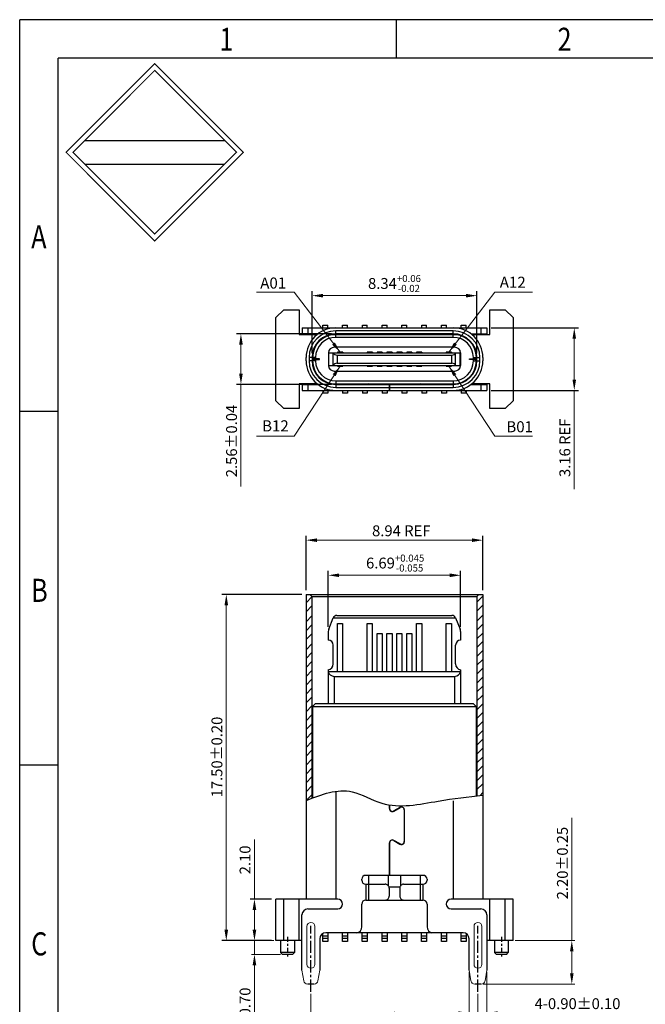
# Model space of a CAD drawing. Units: millimetres. Extents: x 925 to 1142, y -194 to -119.
# Drawn here: x 925 to 957, y -169 to -119 of the extents above; entities that cross this region are included whole.
import ezdxf

# ---------------------------------------------------------------- set-up
doc = ezdxf.new("R2010")
doc.units = ezdxf.units.MM
doc.header["$LTSCALE"] = 16.335
doc.header["$PDMODE"] = 3
doc.header["$PDSIZE"] = 8
doc.linetypes.add('CENTER', pattern=[0.6, 0.375, -0.075, 0.075, -0.075])
doc.layers.get('0').update_dxf_attribs({"linetype": 'CONTINUOUS'})
doc.layers.get('Defpoints').update_dxf_attribs({"linetype": 'CONTINUOUS'})
doc.layers.add('DIM', color=3, linetype='CONTINUOUS', lineweight=9)
doc.layers.add('标注', color=3, linetype='CONTINUOUS', lineweight=13)
doc.styles.add('romans', font='romans.shx')
doc.styles.get("Standard").update_dxf_attribs({"font": 'romans.shx'})
doc.styles.add('TEXTSTYLE_1', font='gdt', dxfattribs={"width": 0.8})
doc.dimstyles.new('1-1 H0.42', dxfattribs={"dimtxt": 0.55, "dimasz": 0.55, "dimexe": 0.22, "dimexo": 0.22, "dimgap": 0.2, "dimtad": 1, "dimzin": 0, "dimdsep": 46, "dimtxsty": 'romans', "dimcen": 0, "dimclrd": 256, "dimclre": 256, "dimclrt": 256, "dimadec": 0, "dimazin": 0, "dimtfac": 1, "dimtmove": 0, "dimatfit": 3, "dimfxl": 1, "dimtolj": 1, "dimtzin": 0, "dimlwd": -1, "dimlwe": 25, "dimarcsym": 0})
doc.dimstyles.new('sd', dxfattribs={"dimtxt": 0.55, "dimasz": 0.5, "dimexe": 0.1, "dimexo": 0.1, "dimgap": 0.2, "dimtad": 1, "dimzin": 0, "dimdsep": 46, "dimtxsty": 'Standard', "dimcen": 0.09, "dimclrd": 3, "dimclre": 3, "dimclrt": 3, "dimadec": 0, "dimazin": 0, "dimtp": 0.02, "dimtm": 0.02, "dimtfac": 1, "dimtmove": 0, "dimatfit": 3, "dimfxl": 1, "dimtolj": 1, "dimtzin": 0, "dimlwd": 0, "dimlwe": 0, "dimarcsym": 0})

# ---------------------------------------------------------------- blocks, each defined once
blk = doc.blocks.new('成品图框')
for p, q in [((1169.354, 45.473), (1097.653, 45.473)), ((1097.653, -5.294), (1097.653, 45.473)), ((1110.476, 45.473), (1110.476, 44.164)), ((1168.045, 44.164), (1098.962, 44.164)), ((1098.962, -3.985), (1098.962, 44.164)), ((1099.87, 41.362), (1104.633, 41.362)), ((1099.87, 40.553), (1104.633, 40.553)), ((1098.962, 32.127), (1097.653, 32.127)), ((1098.962, 20.089), (1097.653, 20.089))]:
    blk.add_line(p, q)
at = {"const_width": 0.0394}
for points in [[(1099.234, 40.958), (1102.251, 43.975), (1105.269, 40.958), (1102.251, 37.94)], [(1099.466, 40.958), (1102.251, 43.743), (1105.037, 40.958), (1102.251, 38.172)]]:
    blk.add_lwpolyline(points, close=True, dxfattribs=at)
at = {"style": 'TEXTSTYLE_1', "width": 0.8}
for s, p in [('1', (1104.457, 44.413)), ('2', (1115.971, 44.413)), ('A', (1098.046, 37.688)), ('B', (1098.046, 25.65)), ('C', (1098.046, 13.613))]:
    blk.add_text(s, height=0.785, dxfattribs=at).set_placement(p)
blk = doc.blocks.new('*D99')
at = {"layer": 'Defpoints', "color": 0, "transparency": 16777216}
for p in [(948.191, -132.821), (939.851, -135.951), (948.191, -135.951)]:
    blk.add_point(p, dxfattribs=at)
at = {"layer": 'DIM', "lineweight": 25, "transparency": 16777216}
for p, q in [((939.851, -135.731), (939.851, -132.601)), ((948.191, -135.731), (948.191, -132.601))]:
    blk.add_line(p, q, dxfattribs=at)
at = {"layer": 'DIM', "transparency": 16777216}
blk.add_line((940.401, -132.821), (947.641, -132.821), dxfattribs=at)
for points in [[(940.401, -132.73), (940.401, -132.913), (939.851, -132.821)], [(947.641, -132.73), (947.641, -132.913), (948.191, -132.821)]]:
    blk.add_solid(points, dxfattribs=at)
at = {"layer": 'DIM', "transparency": 16777216, "insert": (944.021, -132.204), "char_height": 0.55, "attachment_point": 5, "style": 'romans'}
blk.add_mtext('\\A1;8.34{\\H0.3575;\\S+0.06^ -0.02;}', dxfattribs=at)
blk = doc.blocks.new('*D100')
at = {"layer": 'Defpoints', "color": 0, "transparency": 16777216}
for p in [(941.051, -134.751), (936.256, -137.311), (941.051, -137.311)]:
    blk.add_point(p, dxfattribs=at)
at = {"layer": 'DIM', "lineweight": 25, "transparency": 16777216}
for p, q in [((940.831, -134.751), (936.036, -134.751)), ((940.831, -137.311), (936.036, -137.311))]:
    blk.add_line(p, q, dxfattribs=at)
at = {"layer": 'DIM', "transparency": 16777216}
for p, q in [((936.256, -135.301), (936.256, -136.761)), ((936.256, -137.311), (936.256, -142.478))]:
    blk.add_line(p, q, dxfattribs=at)
for points in [[(936.164, -135.301), (936.348, -135.301), (936.256, -134.751)], [(936.164, -136.761), (936.348, -136.761), (936.256, -137.311)]]:
    blk.add_solid(points, dxfattribs=at)
at = {"layer": 'DIM', "transparency": 16777216, "insert": (935.781, -140.17), "char_height": 0.55, "attachment_point": 5, "rotation": 90, "style": 'romans'}
blk.add_mtext('\\A1;2.56±0.04', dxfattribs=at)
blk = doc.blocks.new('*D98')
at = {"layer": 'Defpoints', "color": 0, "transparency": 16777216}
for p in [(948.696, -134.451), (948.696, -137.611), (953.113, -137.611)]:
    blk.add_point(p, dxfattribs=at)
at = {"layer": '标注', "lineweight": 25, "transparency": 16777216}
for p, q in [((948.916, -134.451), (953.333, -134.451)), ((948.916, -137.611), (953.333, -137.611))]:
    blk.add_line(p, q, dxfattribs=at)
at = {"layer": '标注', "transparency": 16777216}
for p, q in [((953.113, -135.001), (953.113, -137.061)), ((953.113, -137.611), (953.113, -142.612))]:
    blk.add_line(p, q, dxfattribs=at)
for points in [[(953.021, -135.001), (953.205, -135.001), (953.113, -134.451)], [(953.021, -137.061), (953.205, -137.061), (953.113, -137.611)]]:
    blk.add_solid(points, dxfattribs=at)
at = {"layer": '标注', "transparency": 16777216, "insert": (952.638, -140.513), "char_height": 0.55, "attachment_point": 5, "rotation": 90, "style": 'romans'}
blk.add_mtext('\\A1;3.16 REF', dxfattribs=at)
blk = doc.blocks.new('*D115')
at = {"layer": 'Defpoints', "color": 0, "transparency": 16777216}
for p in [(936.939, -163.33), (938.018, -163.33), (938.018, -165.43)]:
    blk.add_point(p, dxfattribs=at)
at = {"layer": '标注', "transparency": 16777216}
for p, q in [((936.939, -163.33), (936.939, -160.312)), ((936.939, -164.88), (936.939, -163.88))]:
    blk.add_line(p, q, dxfattribs=at)
at = {"layer": '标注', "lineweight": 25, "transparency": 16777216}
for p, q in [((937.798, -163.33), (936.719, -163.33)), ((937.798, -165.43), (936.719, -165.43))]:
    blk.add_line(p, q, dxfattribs=at)
at = {"layer": '标注', "transparency": 16777216}
for points in [[(936.847, -163.88), (937.031, -163.88), (936.939, -163.33)], [(936.847, -164.88), (937.031, -164.88), (936.939, -165.43)]]:
    blk.add_solid(points, dxfattribs=at)
at = {"layer": '标注', "transparency": 16777216, "insert": (936.464, -161.35), "char_height": 0.55, "attachment_point": 5, "rotation": 90, "style": 'romans'}
blk.add_mtext('\\A1;2.10', dxfattribs=at)
blk = doc.blocks.new('*D112')
at = {"layer": 'Defpoints', "color": 0, "transparency": 16777216}
for p in [(939.793, -168.014), (948.243, -168.014), (948.243, -169.821)]:
    blk.add_point(p, dxfattribs=at)
at = {"layer": '标注', "color": 3, "lineweight": 0, "transparency": 16777216}
for p, q in [((939.793, -168.114), (939.793, -169.971)), ((948.243, -168.114), (948.243, -169.971)), ((940.343, -169.821), (947.693, -169.821))]:
    blk.add_line(p, q, dxfattribs=at)
at = {"layer": '标注', "color": 3, "transparency": 16777216}
for points in [[(940.343, -169.73), (940.343, -169.913), (939.793, -169.821)], [(947.693, -169.73), (947.693, -169.913), (948.243, -169.821)]]:
    blk.add_solid(points, dxfattribs=at)
at = {"layer": '标注', "color": 3, "transparency": 16777216, "insert": (944.018, -169.346), "char_height": 0.55, "attachment_point": 5}
blk.add_mtext('\\A1;8.45±0.15', dxfattribs=at)
blk = doc.blocks.new('*D113')
at = {"layer": 'Defpoints', "color": 0, "transparency": 16777216}
for p in [(947.793, -166.93), (948.693, -166.93), (948.693, -169.093)]:
    blk.add_point(p, dxfattribs=at)
at = {"layer": '标注', "color": 3, "lineweight": 0, "transparency": 16777216}
for p, q in [((947.793, -167.03), (947.793, -169.243)), ((948.693, -167.03), (948.693, -169.243)), ((947.243, -169.093), (946.693, -169.093)), ((947.793, -169.093), (948.693, -169.093)), ((949.243, -169.093), (956.173, -169.093))]:
    blk.add_line(p, q, dxfattribs=at)
at = {"layer": '标注', "color": 3, "transparency": 16777216}
for points in [[(947.243, -169.001), (947.243, -169.184), (947.793, -169.093)], [(949.243, -169.001), (949.243, -169.184), (948.693, -169.093)]]:
    blk.add_solid(points, dxfattribs=at)
at = {"layer": '标注', "color": 3, "transparency": 16777216, "insert": (953.276, -168.618), "char_height": 0.55, "attachment_point": 5}
blk.add_mtext('\\A1;4-0.90±0.10', dxfattribs=at)
blk = doc.blocks.new('*D116')
at = {"layer": 'Defpoints', "color": 0, "transparency": 16777216}
for p in [(950.018, -165.43), (952.988, -165.43), (948.405, -167.63)]:
    blk.add_point(p, dxfattribs=at)
at = {"layer": '标注', "color": 3, "lineweight": 0, "transparency": 16777216}
for p, q in [((952.988, -165.43), (952.988, -159.216)), ((950.118, -165.43), (953.138, -165.43)), ((952.988, -167.08), (952.988, -165.98)), ((948.505, -167.63), (953.138, -167.63))]:
    blk.add_line(p, q, dxfattribs=at)
at = {"layer": '标注', "color": 3, "transparency": 16777216}
for points in [[(952.896, -165.98), (953.079, -165.98), (952.988, -165.43)], [(952.896, -167.08), (953.079, -167.08), (952.988, -167.63)]]:
    blk.add_solid(points, dxfattribs=at)
at = {"layer": '标注', "color": 3, "transparency": 16777216, "insert": (952.513, -161.511), "char_height": 0.55, "attachment_point": 5, "rotation": 90}
blk.add_mtext('\\A1;2.20±0.25', dxfattribs=at)
blk = doc.blocks.new('*D114')
at = {"layer": 'Defpoints', "color": 0, "transparency": 16777216}
for p in [(947.363, -146.958), (940.673, -149.793), (947.363, -149.793)]:
    blk.add_point(p, dxfattribs=at)
at = {"layer": '标注', "lineweight": 25, "transparency": 16777216}
for p, q in [((940.673, -149.573), (940.673, -146.738)), ((947.363, -149.573), (947.363, -146.738))]:
    blk.add_line(p, q, dxfattribs=at)
at = {"layer": '标注', "transparency": 16777216}
blk.add_line((941.223, -146.958), (946.813, -146.958), dxfattribs=at)
for points in [[(941.223, -146.867), (941.223, -147.05), (940.673, -146.958)], [(946.813, -146.867), (946.813, -147.05), (947.363, -146.958)]]:
    blk.add_solid(points, dxfattribs=at)
at = {"layer": '标注', "transparency": 16777216, "insert": (944.056, -146.341), "char_height": 0.55, "attachment_point": 5, "style": 'romans'}
blk.add_mtext('\\A1;6.69{\\H0.3575;\\S+0.045^ -0.055;}', dxfattribs=at)
blk = doc.blocks.new('*D117')
at = {"layer": 'Defpoints', "color": 0, "transparency": 16777216}
for p in [(935.515, -147.93), (939.548, -147.93), (938.018, -165.43)]:
    blk.add_point(p, dxfattribs=at)
at = {"layer": '标注', "lineweight": 25, "transparency": 16777216}
for p, q in [((939.328, -147.93), (935.295, -147.93)), ((937.798, -165.43), (935.295, -165.43))]:
    blk.add_line(p, q, dxfattribs=at)
at = {"layer": '标注', "transparency": 16777216}
blk.add_line((935.515, -164.88), (935.515, -148.48), dxfattribs=at)
for points in [[(935.423, -148.48), (935.607, -148.48), (935.515, -147.93)], [(935.423, -164.88), (935.607, -164.88), (935.515, -165.43)]]:
    blk.add_solid(points, dxfattribs=at)
at = {"layer": '标注', "transparency": 16777216, "insert": (935.04, -156.149), "char_height": 0.55, "attachment_point": 5, "rotation": 90, "style": 'romans'}
blk.add_mtext('\\A1;17.50±0.20', dxfattribs=at)
blk = doc.blocks.new('*D110')
at = {"layer": 'Defpoints', "color": 0, "transparency": 16777216}
for p in [(948.488, -145.184), (939.548, -147.93), (948.488, -147.93)]:
    blk.add_point(p, dxfattribs=at)
at = {"layer": '标注', "lineweight": 25, "transparency": 16777216}
for p, q in [((939.548, -147.71), (939.548, -144.964)), ((948.488, -147.71), (948.488, -144.964))]:
    blk.add_line(p, q, dxfattribs=at)
at = {"layer": '标注', "transparency": 16777216}
blk.add_line((940.098, -145.184), (947.938, -145.184), dxfattribs=at)
for points in [[(940.098, -145.093), (940.098, -145.276), (939.548, -145.184)], [(947.938, -145.093), (947.938, -145.276), (948.488, -145.184)]]:
    blk.add_solid(points, dxfattribs=at)
at = {"layer": '标注', "transparency": 16777216, "insert": (944.366, -144.709), "char_height": 0.55, "attachment_point": 5, "style": 'romans'}
blk.add_mtext('\\A1;8.94 REF', dxfattribs=at)
blk = doc.blocks.new('*D111')
at = {"layer": 'Defpoints', "color": 0, "transparency": 16777216}
for p in [(938.018, -165.43), (936.939, -166.13), (938.358, -166.13)]:
    blk.add_point(p, dxfattribs=at)
at = {"layer": '标注', "color": 3, "lineweight": 0, "transparency": 16777216}
for p, q in [((936.939, -164.88), (936.939, -164.33)), ((937.918, -165.43), (936.789, -165.43)), ((936.939, -165.43), (936.939, -166.13)), ((938.258, -166.13), (936.789, -166.13)), ((936.939, -166.68), (936.939, -170.511))]:
    blk.add_line(p, q, dxfattribs=at)
at = {"layer": '标注', "color": 3, "transparency": 16777216}
for points in [[(936.847, -164.88), (937.031, -164.88), (936.939, -165.43)], [(936.847, -166.68), (937.031, -166.68), (936.939, -166.13)]]:
    blk.add_solid(points, dxfattribs=at)
at = {"layer": '标注', "color": 3, "transparency": 16777216, "insert": (936.464, -168.87), "char_height": 0.55, "attachment_point": 5, "rotation": 90}
blk.add_mtext('\\A1;2-0.70', dxfattribs=at)

msp = doc.modelspace()

# ---------------------------------------------------------------- linework, layer by layer
at = {"color": 7, "linetype": 'Continuous'}
for p, q in [((938.021, -133.931), (938.421, -133.531)), ((938.421, -133.531), (939.201, -133.531)), ((939.201, -133.531), (939.201, -134.781)), ((948.841, -133.531), (949.621, -133.531)), ((948.841, -134.781), (948.841, -133.531)), ((949.621, -133.531), (950.021, -133.931)), ((938.021, -138.131), (938.021, -133.931)), ((940.396, -134.451), (940.396, -134.305)), ((940.396, -134.305), (940.646, -134.305)), ((940.646, -134.451), (940.646, -134.305)), ((941.396, -134.451), (941.396, -134.305)), ((941.396, -134.305), (941.646, -134.305)), ((941.646, -134.451), (941.646, -134.305)), ((942.396, -134.451), (942.396, -134.305)), ((942.396, -134.305), (942.646, -134.305)), ((942.646, -134.451), (942.646, -134.305)), ((943.396, -134.305), (943.646, -134.305)), ((943.396, -134.451), (943.396, -134.305)), ((943.646, -134.451), (943.646, -134.305)), ((944.396, -134.305), (944.646, -134.305)), ((944.396, -134.451), (944.396, -134.305)), ((944.646, -134.451), (944.646, -134.305)), ((945.396, -134.305), (945.646, -134.305)), ((945.396, -134.451), (945.396, -134.305)), ((945.646, -134.451), (945.646, -134.305)), ((946.396, -134.305), (946.646, -134.305)), ((946.396, -134.451), (946.396, -134.305)), ((946.646, -134.451), (946.646, -134.305)), ((947.396, -134.305), (947.646, -134.305)), ((947.396, -134.451), (947.396, -134.305)), ((947.646, -134.451), (947.646, -134.305)), ((950.021, -133.931), (950.021, -138.131)), ((939.201, -134.781), (940.124, -134.781)), ((939.346, -134.451), (939.346, -134.751)), ((939.346, -134.451), (948.696, -134.451)), ((939.346, -134.751), (940.161, -134.751)), ((939.646, -134.451), (939.646, -134.751)), ((940.785, -134.781), (947.258, -134.781)), ((941.051, -134.751), (941.051, -134.601)), ((946.991, -134.601), (941.051, -134.601)), ((946.991, -134.751), (941.051, -134.751)), ((941.051, -134.931), (941.051, -134.781)), ((942.637, -134.759), (942.716, -134.781)), ((943.54, -134.781), (943.548, -134.751)), ((943.713, -134.751), (943.753, -134.763)), ((943.748, -134.781), (943.753, -134.763)), ((944.29, -134.763), (944.33, -134.751)), ((944.29, -134.763), (944.295, -134.781)), ((944.494, -134.751), (944.503, -134.781)), ((945.327, -134.781), (945.406, -134.759)), ((946.991, -134.751), (946.991, -134.601)), ((946.991, -134.931), (946.991, -134.781)), ((947.891, -134.751), (948.696, -134.751)), ((947.93, -134.781), (948.841, -134.781)), ((948.396, -134.451), (948.396, -134.751)), ((948.696, -134.451), (948.696, -134.751)), ((946.991, -134.931), (941.051, -134.931)), ((940.676, -135.706), (940.676, -136.356)), ((940.676, -135.706), (947.366, -135.706)), ((940.698, -136.356), (940.698, -135.706)), ((940.928, -136.356), (940.928, -135.706)), ((947.066, -135.431), (940.976, -135.431)), ((941.114, -135.826), (946.929, -135.826)), ((941.114, -135.826), (941.114, -136.236)), ((941.401, -135.681), (941.141, -135.681)), ((941.141, -135.681), (941.141, -135.706)), ((941.401, -135.681), (941.401, -135.706)), ((942.901, -135.681), (942.641, -135.681)), ((942.641, -135.681), (942.641, -135.706)), ((942.901, -135.681), (942.901, -135.706)), ((943.401, -135.681), (943.141, -135.681)), ((943.141, -135.681), (943.141, -135.706)), ((943.401, -135.681), (943.401, -135.706)), ((943.901, -135.681), (943.641, -135.681)), ((943.641, -135.681), (943.641, -135.706)), ((943.901, -135.681), (943.901, -135.706)), ((944.401, -135.681), (944.141, -135.681)), ((944.141, -135.681), (944.141, -135.706)), ((944.401, -135.681), (944.401, -135.706)), ((944.901, -135.681), (944.641, -135.681)), ((944.641, -135.681), (944.641, -135.706)), ((944.901, -135.681), (944.901, -135.706)), ((945.401, -135.681), (945.141, -135.681)), ((945.141, -135.681), (945.141, -135.706)), ((945.401, -135.681), (945.401, -135.706)), ((946.901, -135.681), (946.641, -135.681)), ((946.641, -135.681), (946.641, -135.706)), ((946.901, -135.681), (946.901, -135.706)), ((946.929, -136.236), (946.929, -135.826)), ((947.114, -136.356), (947.114, -135.706)), ((947.345, -136.356), (947.345, -135.706)), ((947.366, -135.706), (947.366, -136.356)), ((939.551, -136.111), (939.551, -135.951)), ((939.701, -135.951), (939.701, -136.111)), ((939.851, -135.951), (939.701, -135.951)), ((939.851, -136.111), (939.701, -136.111)), ((939.851, -135.951), (939.851, -136.111)), ((939.881, -135.951), (939.881, -136.111)), ((940.031, -135.951), (939.881, -135.951)), ((940.031, -136.111), (939.881, -136.111)), ((939.926, -136.106), (939.926, -135.956)), ((940.226, -136.011), (939.926, -136.011)), ((939.926, -136.051), (940.226, -136.051)), ((940.031, -135.951), (940.031, -136.111)), ((940.226, -136.051), (940.226, -136.011)), ((940.676, -136.356), (947.366, -136.356)), ((941.114, -136.236), (946.929, -136.236)), ((941.141, -136.381), (941.141, -136.356)), ((941.141, -136.381), (941.401, -136.381)), ((941.401, -136.381), (941.401, -136.356)), ((942.641, -136.381), (942.641, -136.356)), ((942.641, -136.381), (942.901, -136.381)), ((942.901, -136.381), (942.901, -136.356)), ((943.141, -136.381), (943.141, -136.356)), ((943.141, -136.381), (943.401, -136.381)), ((943.401, -136.381), (943.401, -136.356)), ((943.641, -136.381), (943.641, -136.356)), ((943.641, -136.381), (943.901, -136.381)), ((943.901, -136.381), (943.901, -136.356)), ((944.141, -136.381), (944.141, -136.356)), ((944.141, -136.381), (944.401, -136.381)), ((944.401, -136.381), (944.401, -136.356)), ((944.641, -136.381), (944.641, -136.356)), ((944.641, -136.381), (944.901, -136.381)), ((944.901, -136.381), (944.901, -136.356)), ((945.141, -136.381), (945.141, -136.356)), ((945.141, -136.381), (945.401, -136.381)), ((945.401, -136.381), (945.401, -136.356)), ((946.641, -136.381), (946.641, -136.356)), ((946.641, -136.381), (946.901, -136.381)), ((946.901, -136.381), (946.901, -136.356)), ((947.816, -136.011), (948.116, -136.011)), ((947.816, -136.051), (947.816, -136.011)), ((948.116, -136.051), (947.816, -136.051)), ((948.011, -135.951), (948.161, -135.951)), ((948.011, -136.111), (948.011, -135.951)), ((948.011, -136.111), (948.161, -136.111)), ((948.116, -136.106), (948.116, -135.956)), ((948.161, -136.111), (948.161, -135.951)), ((948.191, -135.951), (948.341, -135.951)), ((948.191, -136.111), (948.191, -135.951)), ((948.191, -136.111), (948.341, -136.111)), ((948.341, -136.111), (948.341, -135.951)), ((948.491, -135.951), (948.491, -136.111)), ((940.976, -136.631), (947.066, -136.631)), ((939.201, -137.281), (939.201, -138.531)), ((940.124, -137.281), (939.201, -137.281)), ((939.346, -137.311), (939.346, -137.611)), ((939.346, -137.311), (940.161, -137.311)), ((939.646, -137.311), (939.646, -137.611)), ((940.785, -137.281), (947.258, -137.281)), ((941.051, -137.131), (946.991, -137.131)), ((941.051, -137.131), (941.051, -137.281)), ((941.051, -137.311), (946.991, -137.311)), ((941.051, -137.311), (941.051, -137.461)), ((942.716, -137.281), (942.637, -137.304)), ((943.548, -137.311), (943.54, -137.281)), ((943.753, -137.3), (943.716, -137.31)), ((943.753, -137.3), (943.748, -137.281)), ((943.766, -137.311), (943.766, -137.611)), ((943.776, -137.611), (943.776, -137.311)), ((944.295, -137.281), (944.29, -137.3)), ((944.327, -137.31), (944.29, -137.3)), ((944.503, -137.281), (944.494, -137.311)), ((945.406, -137.304), (945.327, -137.281)), ((946.991, -137.131), (946.991, -137.281)), ((946.991, -137.311), (946.991, -137.461)), ((947.882, -137.311), (948.696, -137.311)), ((948.841, -137.281), (947.919, -137.281)), ((948.396, -137.311), (948.396, -137.611)), ((948.696, -137.311), (948.696, -137.611)), ((948.841, -138.531), (948.841, -137.281)), ((939.346, -137.611), (948.696, -137.611)), ((940.396, -137.611), (940.396, -137.758)), ((940.646, -137.758), (940.396, -137.758)), ((940.646, -137.611), (940.646, -137.758)), ((941.051, -137.461), (943.766, -137.461)), ((941.396, -137.611), (941.396, -137.758)), ((941.646, -137.758), (941.396, -137.758)), ((941.646, -137.611), (941.646, -137.758)), ((942.396, -137.611), (942.396, -137.758)), ((942.646, -137.758), (942.396, -137.758)), ((942.646, -137.611), (942.646, -137.758)), ((943.396, -137.611), (943.396, -137.758)), ((943.646, -137.758), (943.396, -137.758)), ((943.646, -137.611), (943.646, -137.758)), ((943.776, -137.461), (946.991, -137.461)), ((944.396, -137.611), (944.396, -137.758)), ((944.646, -137.758), (944.396, -137.758)), ((944.646, -137.611), (944.646, -137.758)), ((945.396, -137.611), (945.396, -137.758)), ((945.646, -137.758), (945.396, -137.758)), ((945.646, -137.611), (945.646, -137.758)), ((946.396, -137.611), (946.396, -137.758)), ((946.646, -137.758), (946.396, -137.758)), ((946.646, -137.611), (946.646, -137.758)), ((947.396, -137.611), (947.396, -137.758)), ((947.646, -137.758), (947.396, -137.758)), ((947.646, -137.611), (947.646, -137.758)), ((938.421, -138.531), (938.021, -138.131)), ((950.021, -138.131), (949.621, -138.531)), ((939.201, -138.531), (938.421, -138.531)), ((949.621, -138.531), (948.841, -138.531)), ((939.548, -147.93), (939.548, -163.33)), ((939.548, -147.93), (948.488, -147.93)), ((939.848, -148.03), (939.748, -147.93)), ((939.848, -148.03), (939.848, -158.232)), ((939.848, -148.03), (948.188, -148.03)), ((948.188, -148.03), (948.288, -147.93)), ((948.188, -148.03), (948.188, -158.106)), ((948.488, -147.93), (948.488, -163.33)), ((940.695, -149.687), (940.925, -149.11)), ((940.928, -149.104), (947.109, -149.104)), ((941.111, -148.985), (946.925, -148.985)), ((943.763, -148.984), (943.773, -148.984)), ((943.763, -149.104), (943.773, -149.104)), ((947.111, -149.11), (947.342, -149.687)), ((940.673, -149.798), (940.673, -150.24)), ((941.138, -151.82), (941.138, -149.398)), ((941.138, -149.398), (941.398, -149.398)), ((941.398, -149.398), (941.398, -151.82)), ((942.638, -151.82), (942.638, -149.398)), ((942.638, -149.398), (942.898, -149.398)), ((942.898, -149.398), (942.898, -151.82)), ((945.138, -151.82), (945.138, -149.398)), ((945.138, -149.398), (945.398, -149.398)), ((945.398, -149.398), (945.398, -151.82)), ((946.638, -151.82), (946.638, -149.398)), ((946.638, -149.398), (946.898, -149.398)), ((946.898, -149.398), (946.898, -151.82)), ((947.363, -149.798), (947.363, -150.24)), ((943.138, -151.82), (943.138, -149.898)), ((943.138, -149.898), (943.398, -149.898)), ((943.398, -149.898), (943.398, -151.82)), ((943.638, -151.82), (943.638, -149.898)), ((943.638, -149.898), (943.898, -149.898)), ((943.763, -149.898), (943.773, -149.898)), ((943.898, -149.898), (943.898, -151.82)), ((944.138, -151.82), (944.138, -149.898)), ((944.138, -149.898), (944.398, -149.898)), ((944.398, -149.898), (944.398, -151.82)), ((944.638, -151.82), (944.638, -149.898)), ((944.638, -149.898), (944.898, -149.898)), ((944.898, -149.898), (944.898, -151.82)), ((940.923, -151.444), (940.923, -150.49)), ((947.113, -151.444), (947.113, -150.49)), ((944.138, -151.152), (944.138, -151.141)), ((940.673, -151.735), (940.673, -153.435)), ((940.674, -151.82), (947.362, -151.82)), ((944.514, -151.82), (944.524, -151.82)), ((947.363, -151.735), (947.363, -153.435)), ((940.973, -152.065), (940.973, -153.435)), ((940.973, -152.07), (947.063, -152.07)), ((944.514, -152.07), (944.524, -152.07)), ((947.063, -152.065), (947.063, -153.435)), ((940.028, -153.435), (939.878, -153.585)), ((939.878, -153.585), (948.158, -153.585)), ((940.028, -153.435), (948.008, -153.435)), ((948.008, -153.435), (948.158, -153.585)), ((941.048, -157.884), (941.048, -163.33)), ((943.763, -158.57), (943.763, -158.754)), ((943.773, -158.754), (943.773, -158.572)), ((944.299, -158.693), (943.983, -158.875)), ((943.988, -158.884), (944.304, -158.702)), ((946.988, -158.37), (946.988, -163.33)), ((944.514, -158.823), (944.514, -160.423)), ((944.524, -160.423), (944.524, -158.823)), ((943.763, -160.492), (943.763, -162.13)), ((943.773, -162.13), (943.773, -160.492)), ((943.983, -160.371), (944.299, -160.553)), ((944.304, -160.544), (943.988, -160.362)), ((943.763, -162.13), (942.568, -162.13)), ((942.713, -162.13), (942.713, -162.58)), ((943.704, -162.13), (943.704, -162.653)), ((943.773, -161.84), (943.763, -161.84)), ((945.468, -162.13), (943.773, -162.13)), ((944.333, -162.13), (944.333, -162.653)), ((945.324, -162.13), (945.324, -162.58)), ((942.368, -162.38), (942.368, -162.33)), ((942.568, -162.58), (943.557, -162.58)), ((942.579, -162.58), (942.579, -163.38)), ((942.715, -162.58), (942.715, -163.38)), ((944.294, -162.73), (943.742, -162.73)), ((943.75, -162.78), (943.75, -163.18)), ((944.287, -162.78), (944.287, -163.18)), ((944.479, -162.58), (945.468, -162.58)), ((945.321, -162.58), (945.321, -163.38)), ((945.457, -162.58), (945.457, -163.38)), ((945.668, -162.33), (945.668, -162.38)), ((938.018, -165.43), (938.018, -163.33)), ((941.048, -163.33), (938.018, -163.33)), ((938.418, -165.43), (938.418, -163.33)), ((939.198, -165.43), (939.198, -163.33)), ((941.148, -163.33), (939.548, -163.33)), ((942.368, -164.737), (942.368, -163.58)), ((942.568, -163.38), (945.468, -163.38)), ((945.668, -163.58), (945.668, -164.737)), ((946.988, -163.33), (946.888, -163.33)), ((950.018, -163.33), (946.988, -163.33)), ((948.838, -165.43), (948.838, -163.33)), ((949.618, -165.43), (949.618, -163.33)), ((950.018, -165.43), (950.018, -163.33)), ((939.343, -166.93), (939.343, -164.13)), ((939.643, -163.83), (941.148, -163.83)), ((946.888, -163.83), (948.393, -163.83)), ((948.693, -164.13), (948.693, -166.93)), ((940.393, -165.48), (940.393, -165.073)), ((940.393, -165.18), (940.643, -165.18)), ((941.643, -165.033), (940.543, -165.033)), ((940.643, -165.033), (940.643, -165.48)), ((941.393, -165.48), (941.393, -165.033)), ((941.393, -165.18), (941.643, -165.18)), ((942.643, -165.033), (941.643, -165.033)), ((941.643, -165.033), (941.643, -165.48)), ((942.393, -165.48), (942.393, -165.033)), ((942.393, -165.18), (942.643, -165.18)), ((943.643, -165.033), (942.643, -165.033)), ((942.643, -165.033), (942.643, -165.48)), ((943.393, -165.48), (943.393, -165.033)), ((943.393, -165.18), (943.643, -165.18)), ((944.643, -165.033), (943.643, -165.033)), ((943.643, -165.033), (943.643, -165.48)), ((944.393, -165.48), (944.393, -165.033)), ((944.393, -165.18), (944.643, -165.18)), ((945.643, -165.033), (944.643, -165.033)), ((944.643, -165.033), (944.643, -165.48)), ((945.393, -165.48), (945.393, -165.033)), ((945.393, -165.18), (945.643, -165.18)), ((946.393, -165.033), (945.643, -165.033)), ((945.643, -165.033), (945.643, -165.48)), ((947.493, -165.033), (946.393, -165.033)), ((946.393, -165.48), (946.393, -165.033)), ((946.393, -165.18), (946.643, -165.18)), ((946.643, -165.033), (946.643, -165.48)), ((947.393, -165.48), (947.393, -165.033)), ((947.393, -165.18), (947.643, -165.18)), ((947.643, -165.073), (947.643, -165.48)), ((939.343, -165.43), (938.018, -165.43)), ((938.258, -165.43), (938.258, -166.03)), ((938.958, -165.43), (938.958, -166.03)), ((940.243, -165.333), (940.243, -166.93)), ((940.643, -165.33), (940.393, -165.33)), ((940.643, -165.48), (940.393, -165.48)), ((941.643, -165.33), (941.393, -165.33)), ((941.643, -165.48), (941.393, -165.48)), ((942.643, -165.33), (942.393, -165.33)), ((942.643, -165.48), (942.393, -165.48)), ((943.643, -165.33), (943.393, -165.33)), ((943.643, -165.48), (943.393, -165.48)), ((944.643, -165.33), (944.393, -165.33)), ((944.643, -165.48), (944.393, -165.48)), ((945.643, -165.33), (945.393, -165.33)), ((945.643, -165.48), (945.393, -165.48)), ((946.643, -165.33), (946.393, -165.33)), ((946.643, -165.48), (946.393, -165.48)), ((947.643, -165.33), (947.393, -165.33)), ((947.643, -165.48), (947.393, -165.48)), ((947.793, -166.93), (947.793, -165.333)), ((950.018, -165.43), (948.693, -165.43)), ((949.078, -165.43), (949.078, -166.03)), ((949.778, -165.43), (949.778, -166.03)), ((938.358, -166.13), (938.258, -166.03)), ((938.958, -166.03), (938.258, -166.03)), ((938.858, -166.13), (938.358, -166.13)), ((938.858, -166.13), (938.958, -166.03)), ((949.178, -166.13), (949.078, -166.03)), ((949.778, -166.03), (949.078, -166.03)), ((949.678, -166.13), (949.178, -166.13)), ((949.678, -166.13), (949.778, -166.03)), ((939.943, -167.63), (939.643, -167.63)), ((948.393, -167.63), (948.093, -167.63))]:
    msp.add_line(p, q, dxfattribs=at)
at = {"color": 2}
for p, q in [((939.548, -148.356), (939.848, -148.056)), ((948.188, -148.318), (948.488, -148.018)), ((939.548, -148.805), (939.848, -148.505)), ((948.188, -148.767), (948.488, -148.467)), ((939.548, -149.316), (939.848, -149.016)), ((948.188, -149.28), (948.488, -148.98)), ((939.548, -149.765), (939.848, -149.465)), ((948.188, -149.729), (948.488, -149.429)), ((939.548, -150.214), (939.848, -149.914)), ((948.188, -150.178), (948.488, -149.878)), ((948.188, -150.612), (948.488, -150.312)), ((939.548, -150.721), (939.848, -150.421)), ((948.188, -151.061), (948.488, -150.761)), ((939.548, -151.17), (939.848, -150.87)), ((939.548, -151.619), (939.848, -151.319)), ((948.188, -151.51), (948.488, -151.21)), ((939.548, -152.068), (939.848, -151.768)), ((948.188, -151.959), (948.488, -151.659)), ((939.548, -152.517), (939.848, -152.217)), ((948.188, -152.408), (948.488, -152.108)), ((939.548, -152.966), (939.848, -152.666)), ((948.188, -152.857), (948.488, -152.557)), ((939.548, -153.415), (939.848, -153.115)), ((948.188, -153.306), (948.464, -153.03)), ((939.548, -153.864), (939.848, -153.564)), ((948.188, -153.755), (948.488, -153.455)), ((939.548, -154.313), (939.848, -154.013)), ((948.188, -154.204), (948.488, -153.904)), ((939.548, -154.762), (939.848, -154.462)), ((948.188, -154.653), (948.488, -154.353)), ((948.188, -155.102), (948.488, -154.802)), ((939.548, -155.211), (939.848, -154.911)), ((948.188, -155.551), (948.488, -155.251)), ((939.548, -155.66), (939.848, -155.36)), ((939.548, -156.109), (939.848, -155.809)), ((948.188, -156), (948.488, -155.7)), ((939.548, -156.558), (939.848, -156.258)), ((948.188, -156.449), (948.488, -156.149)), ((939.548, -157.007), (939.848, -156.707)), ((948.188, -156.898), (948.488, -156.598)), ((939.548, -157.456), (939.848, -157.156)), ((948.188, -157.347), (948.488, -157.047)), ((939.548, -157.905), (939.848, -157.605)), ((948.188, -157.796), (948.488, -157.496)), ((939.548, -158.354), (939.848, -158.054)), ((948.347, -158.087), (948.488, -157.945))]:
    msp.add_line(p, q, dxfattribs=at)
for p, q in [((939.878, -153.585), (939.878, -158.22)), ((948.158, -153.585), (948.158, -158.109))]:
    msp.add_line(p, q)
at = {"color": 7, "linetype": 'Continuous', "lineweight": 15}
for p, q in [((939.593, -166.63), (939.593, -164.71)), ((939.993, -164.71), (939.993, -166.63)), ((948.043, -166.63), (948.043, -164.71)), ((948.443, -164.71), (948.443, -166.63)), ((948.693, -165.23), (948.693, -166.93)), ((940.243, -165.333), (940.243, -166.93)), ((939.435, -167.464), (939.343, -166.93)), ((940.243, -166.93), (940.152, -167.464)), ((947.885, -167.464), (947.793, -166.93)), ((948.693, -166.93), (948.602, -167.464)), ((939.955, -167.63), (939.632, -167.63)), ((948.405, -167.63), (948.082, -167.63))]:
    msp.add_line(p, q, dxfattribs=at)
at = {"color": 1, "linetype": 'CENTER', "ltscale": 0.1}
for p, q in [((939.793, -168.014), (939.793, -164.68)), ((948.243, -168.014), (948.243, -164.68))]:
    msp.add_line(p, q, dxfattribs=at)
at = {"color": 1, "linetype": 'CENTER', "ltscale": 0.04}
for p, q in [((938.608, -165.242), (938.608, -166.256)), ((949.428, -165.242), (949.428, -166.283))]:
    msp.add_line(p, q, dxfattribs=at)
at = {"color": 7, "linetype": 'Continuous'}
for centre, radius, start, end in [((941.051, -135.951), 1.5, 90, 180), ((941.051, -135.951), 1.35, 90, 180), ((941.051, -135.951), 1.2, 90, 180), ((941.051, -135.951), 1.17, 90, 180), ((942.582, -134.951), 0.2, 74.2183, 90), ((946.991, -135.951), 1.5, 0, 90), ((946.991, -135.951), 1.35, 0, 90), ((946.991, -135.951), 1.2, 0, 90), ((946.991, -135.951), 1.17, 0, 90), ((941.051, -135.951), 1.02, 90, 180), ((946.991, -135.951), 1.02, 0, 90), ((940.976, -135.731), 0.3, 90, 175.2198), ((947.066, -135.731), 0.3, 4.7802, 90), ((941.051, -136.111), 1.5, 180, 270), ((941.051, -136.111), 1.35, 180, 270), ((941.051, -136.111), 1.2, 180, 270), ((941.051, -136.111), 1.17, 180, 270), ((941.051, -136.111), 1.02, 180, 270), ((940.976, -136.331), 0.3, 184.7802, 270), ((946.991, -136.111), 1.5, 270, 0), ((946.991, -136.111), 1.35, 270, 0), ((946.991, -136.111), 1.2, 270, 0), ((946.991, -136.111), 1.17, 270, 0), ((946.991, -136.111), 1.02, 270, 0), ((947.066, -136.331), 0.3, 270, 355.2198), ((945.461, -137.111), 0.2, 254.2183, 270), ((941.111, -149.185), 0.2, 90, 158.1986), ((946.925, -149.185), 0.2, 21.8014, 90), ((940.973, -149.798), 0.3, 158.1986, 180), ((947.063, -149.798), 0.3, 0, 21.8014), ((940.673, -150.49), 0.25, 0, 90), ((947.363, -150.49), 0.25, 90, 180), ((940.623, -151.444), 0.3, 279.5941, 0), ((947.413, -151.444), 0.3, 180, 260.4059), ((943.913, -158.754), 0.15, 180, 300), ((943.913, -158.754), 0.14, 180, 300), ((944.374, -158.823), 0.15, 0, 120), ((944.374, -158.823), 0.14, 0, 120), ((943.913, -160.492), 0.15, 60, 180), ((943.913, -160.492), 0.14, 60, 180), ((944.374, -160.423), 0.15, 240, 0), ((944.374, -160.423), 0.14, 240, 0), ((942.568, -162.33), 0.2, 90, 180), ((945.468, -162.33), 0.2, 0, 90), ((942.568, -162.38), 0.2, 180, 270), ((943.541, -162.78), 0.209, 0.0398, 14.0194), ((944.495, -162.78), 0.209, 165.9806, 179.9602), ((945.468, -162.38), 0.2, 270, 0), ((941.148, -163.58), 0.25, 270, 90), ((942.568, -163.58), 0.2, 90, 180), ((945.468, -163.58), 0.2, 0, 90), ((946.888, -163.58), 0.25, 90, 270), ((939.643, -164.13), 0.3, 90, 180), ((948.393, -164.13), 0.3, 0, 90), ((942.068, -164.737), 0.3, 279.5941, 360), ((945.968, -164.737), 0.3, 180, 260.4059), ((940.543, -165.333), 0.3, 90, 180), ((947.493, -165.333), 0.3, 0, 90)]:
    msp.add_arc(centre, radius, start, end, dxfattribs=at)
at = {"color": 7, "linetype": 'Continuous', "lineweight": 15}
for centre, start, end in [((939.793, -164.71), 0, 180), ((948.243, -164.71), 0, 180), ((939.793, -166.63), 180, 0), ((948.243, -166.63), 180, 0), ((939.632, -167.43), 189.7276, 270), ((939.955, -167.43), 270, 350.2724), ((948.082, -167.43), 189.7276, 270), ((948.405, -167.43), 270, 350.2724)]:
    msp.add_arc(centre, 0.2, start, end, dxfattribs=at)
at = {"color": 7, "linetype": 'Continuous'}
for centre, major_axis, ratio, start_param, end_param in [((941.114, -135.626), (0, 0.2), 1, -4.300872, -3.141593), ((946.929, -135.626), (0, 0.2), 1, -3.141593, -1.982313), ((941.114, -136.436), (0.2, 0), 1, 1.570737, 2.730016), ((946.929, -136.436), (0.2, 0), 1, 0.411517, 1.570796), ((940.973, -151.797), (0.3, 0), 0.909091, -3.058163, -1.570796), ((947.063, -151.797), (0.3, 0), 0.909091, -1.570796, -0.08343)]:
    msp.add_ellipse(centre, major_axis=major_axis, ratio=ratio, start_param=start_param, end_param=end_param, dxfattribs=at)
msp.add_open_spline([(939.548, -158.354), (940.342, -158.022), (941.66, -157.552), (943.732, -158.883), (946.061, -158.36), (947.743, -158.159), (948.488, -158.07)], degree=3, knots=[0.30341, 0.30341, 0.30341, 0.30341, 2.697852, 4.298878, 7.160646, 9.433905, 9.433905, 9.433905, 9.433905])
for points, knots in [([(943.744, -162.729), (943.738, -162.708), (943.721, -162.668), (943.677, -162.619), (943.621, -162.587), (943.578, -162.58), (943.557, -162.58)], [0, 0, 0, 0, 0.254181, 0.505446, 0.753677, 1, 1, 1, 1]), ([(944.479, -162.58), (944.458, -162.58), (944.415, -162.587), (944.359, -162.619), (944.315, -162.668), (944.298, -162.708), (944.293, -162.729)], [0, 0, 0, 0, 0.246323, 0.494554, 0.745819, 1, 1, 1, 1]), ([(943.557, -163.38), (943.582, -163.38), (943.633, -163.369), (943.697, -163.324), (943.74, -163.258), (943.75, -163.206), (943.75, -163.18)], [0, 0, 0, 0, 0.245578, 0.493727, 0.745548, 1, 1, 1, 1]), ([(944.287, -163.18), (944.287, -163.206), (944.296, -163.258), (944.339, -163.324), (944.403, -163.369), (944.454, -163.38), (944.479, -163.38)], [0, 0, 0, 0, 0.254452, 0.506273, 0.754422, 1, 1, 1, 1])]:
    msp.add_open_spline(points, degree=3, knots=knots, dxfattribs=at)

# ---------------------------------------------------------------- block references
at = {"xscale": 1.484921636494138, "yscale": 1.484921636494138, "zscale": 1.484921636494138}
msp.add_blockref('成品图框', (-704.862, -186.391), dxfattribs=at)

# ---------------------------------------------------------------- texts
at = {"layer": 'DIM', "color": 2, "char_height": 0.56, "attachment_point": 1, "style": 'romans'}
for s, insert in [('\\A1;{\\C3;A01}', (937.23, -131.903)), ('\\A1;{\\C3;B12}', (937.325, -139.123))]:
    msp.add_mtext(s, dxfattribs=dict(at, insert=insert))
at = {"layer": '标注', "color": 2, "char_height": 0.56, "attachment_point": 1, "style": 'romans'}
for s, insert in [('\\A1;{\\C3;A12}', (949.345, -131.863)), ('\\A1;{\\C256;B01}', (949.677, -139.169))]:
    msp.add_mtext(s, dxfattribs=dict(at, insert=insert))

# ---------------------------------------------------------------- dimensions: what is measured, and where the dimension line sits
at = {"layer": 'DIM'}
dim = msp.add_linear_dim(base=(948.191, -132.821), p1=(939.851, -135.951), p2=(948.191, -135.951), dimstyle='1-1 H0.42', override={"dimtol": 1, "dimtp": 0.06, "dimtm": 0.02, "dimtfac": 0.65}, dxfattribs=at)
dim.commit()
dim.dimension.update_dxf_attribs({"geometry": '*D99', "text_midpoint": (944.021, -132.821), "dimtype": 160})
dim = msp.add_linear_dim(base=(936.256, -137.311), p1=(941.051, -134.751), p2=(941.051, -137.311), angle=90, dimstyle='1-1 H0.42', override={"dimtol": 1, "dimtp": 0.04, "dimtm": 0.04}, dxfattribs=at)
dim.commit()
dim.dimension.update_dxf_attribs({"geometry": '*D100', "text_midpoint": (936.256, -140.17), "dimtype": 160})
at = {"layer": '标注', "color": 2}
dim = msp.add_linear_dim(base=(953.113, -137.611), p1=(948.696, -134.451), p2=(948.696, -137.611), angle=90, text='<> REF', dimstyle='1-1 H0.42', dxfattribs=at)
dim.commit()
dim.dimension.update_dxf_attribs({"geometry": '*D98', "text_midpoint": (953.113, -140.513), "dimtype": 160})
dim = msp.add_linear_dim(base=(948.488, -145.184), p1=(939.548, -147.93), p2=(948.488, -147.93), text='<> REF', dimstyle='1-1 H0.42', dxfattribs=at)
dim.commit()
dim.dimension.update_dxf_attribs({"geometry": '*D110', "text_midpoint": (944.366, -145.184), "dimtype": 160})
at = {"layer": '标注'}
dim = msp.add_linear_dim(base=(947.363, -146.958), p1=(940.673, -149.793), p2=(947.363, -149.793), dimstyle='1-1 H0.42', override={"dimtol": 1, "dimtp": 0.045, "dimtm": 0.055, "dimtfac": 0.65, "dimtdec": 3}, dxfattribs=at)
dim.commit()
dim.dimension.update_dxf_attribs({"geometry": '*D114', "text_midpoint": (944.056, -146.958), "dimtype": 160})
at = {"layer": '标注', "color": 2}
for base, p1, p2, dimstyle, override, picture, middle in [((935.515, -147.93), (938.018, -165.43), (939.548, -147.93), '1-1 H0.42', {"dimgap": 0.2, "dimtol": 1, "dimlim": 0, "dimtp": 0.2, "dimtm": 0.2}, '*D117', (935.515, -156.149)), ((952.988, -165.43), (948.405, -167.63), (950.018, -165.43), 'sd', {"dimasz": 0.55, "dimexe": 0.15, "dimtol": 1, "dimtp": 0.25, "dimtm": 0.25, "dimfxl": 0.5, "dimtfillclr": 2, "dimarcsym": 1}, '*D116', (952.988, -161.511))]:
    dim = msp.add_linear_dim(base=base, p1=p1, p2=p2, angle=90, dimstyle=dimstyle, override=override, dxfattribs=at)
    dim.commit()
    dim.dimension.update_dxf_attribs({"geometry": picture, "text_midpoint": middle, "dimtype": 160})
dim = msp.add_linear_dim(base=(936.939, -163.33), p1=(938.018, -165.43), p2=(938.018, -163.33), angle=90, dimstyle='1-1 H0.42', dxfattribs=at)
dim.commit()
dim.dimension.update_dxf_attribs({"geometry": '*D115', "text_midpoint": (936.939, -161.35), "dimtype": 160})
dim = msp.add_linear_dim(base=(936.939, -166.13), p1=(938.018, -165.43), p2=(938.358, -166.13), angle=90, text='2-<>', dimstyle='sd', override={"dimasz": 0.55, "dimexe": 0.15, "dimtp": 0.1, "dimtm": 0.1, "dimfxl": 0.5, "dimtfillclr": 2, "dimarcsym": 1}, dxfattribs=at)
dim.commit()
dim.dimension.update_dxf_attribs({"geometry": '*D111', "text_midpoint": (936.939, -168.87), "dimtype": 160})
dim = msp.add_linear_dim(base=(948.693, -169.093), p1=(947.793, -166.93), p2=(948.693, -166.93), text='4-<>', dimstyle='sd', override={"dimasz": 0.55, "dimexe": 0.15, "dimtol": 1, "dimtp": 0.1, "dimtm": 0.1, "dimfxl": 0.5, "dimtfillclr": 2, "dimarcsym": 1}, dxfattribs=at)
dim.commit()
dim.dimension.update_dxf_attribs({"geometry": '*D113', "text_midpoint": (953.276, -169.093), "dimtype": 160})
dim = msp.add_linear_dim(base=(948.243, -169.821), p1=(939.793, -168.014), p2=(948.243, -168.014), dimstyle='sd', override={"dimasz": 0.55, "dimexe": 0.15, "dimtol": 1, "dimtp": 0.15, "dimtm": 0.15, "dimfxl": 0.5, "dimtfillclr": 2, "dimarcsym": 1}, dxfattribs=at)
dim.commit()
dim.dimension.update_dxf_attribs({"geometry": '*D112', "text_midpoint": (944.018, -169.821), "dimtype": 160})

# ---------------------------------------------------------------- leaders
at = {"layer": '标注'}
for points in [[(941.271, -135.681), (938.951, -132.638), (937.036, -132.638)], [(946.771, -135.681), (949.092, -132.638), (951.007, -132.638)], [(941.271, -136.381), (938.951, -139.924), (937.036, -139.924)], [(946.771, -136.381), (949.092, -139.924), (951.007, -139.924)]]:
    msp.add_leader(points, dimstyle='1-1 H0.42', dxfattribs=at)

doc.saveas('drawing.dxf')
